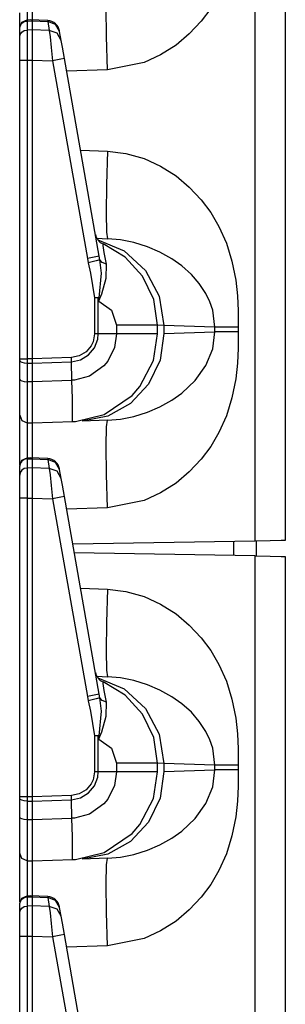
# Model space of a CAD drawing. Extents: x 11 to 64, y 11 to 125.
# Drawn here: x 11 to 12, y 33 to 37 of the extents above; entities that cross this region are included whole.
import ezdxf

# ---------------------------------------------------------------- set-up
doc = ezdxf.new("R2010")
doc.units = 0
doc.header["$MEASUREMENT"] = 0
doc.layers.add('PACKAGE1', color=7, linetype='CONTINUOUS')

msp = doc.modelspace()

# ---------------------------------------------------------------- linework, layer by layer
at = {"layer": 'PACKAGE1', "color": 95, "linetype": 'CONTINUOUS'}
for p, q in [((12.1209, 34.8205), (12.1209, 54.0112)), ((12.2415, 54.0091), (12.2415, 34.8226)), ((11.211, 36.99), (11.211, 36.8976)), ((11.2315, 37.0146), (11.2315, 36.9031)), ((11.5284, 36.8371), (11.5271, 36.9505)), ((11.9439, 36.9488), (11.9057, 36.8973)), ((11.1815, 36.8727), (11.1815, 36.9307)), ((11.1901, 36.8937), (11.2108, 36.9027)), ((11.2315, 36.9027), (11.2109, 36.9024)), ((11.211, 36.9023), (11.211, 36.9015)), ((11.211, 36.9015), (11.211, 36.8984)), ((11.2933, 36.9003), (11.2237, 36.9034)), ((11.2315, 36.9011), (11.2315, 36.903)), ((11.2315, 36.903), (11.2315, 36.8988)), ((11.1815, 36.8727), (11.1901, 36.8937)), ((11.1815, 36.8695), (11.1838, 36.8805)), ((11.1815, 36.8333), (11.1815, 36.8695)), ((11.1838, 36.8805), (11.1901, 36.8898)), ((11.1901, 36.8898), (11.1997, 36.8961)), ((11.1997, 36.8961), (11.211, 36.8985)), ((11.1997, 36.86), (11.211, 36.8623)), ((11.211, 36.8985), (11.2315, 36.8988)), ((11.211, 36.8985), (11.211, 36.8623)), ((11.2315, 36.8626), (11.211, 36.8623)), ((11.211, 36.8623), (11.211, 36.8476)), ((11.2315, 36.8988), (11.2932, 36.8961)), ((11.2315, 36.8988), (11.2315, 36.8626)), ((11.2315, 36.8626), (11.2315, 36.8454)), ((11.2994, 36.8608), (11.2315, 36.8626)), ((11.2933, 36.9003), (11.2932, 36.8961)), ((11.3244, 36.8845), (11.2932, 36.8961)), ((11.2932, 36.8961), (11.2994, 36.8608)), ((11.3407, 36.8565), (11.3244, 36.8845)), ((11.9057, 36.8973), (11.8583, 36.8466)), ((11.1815, 36.8333), (11.1838, 36.8443)), ((11.1815, 36.8222), (11.1815, 36.8333)), ((11.1838, 36.8443), (11.1901, 36.8536)), ((11.1901, 36.8536), (11.1997, 36.86)), ((11.211, 36.8476), (11.211, 36.8199)), ((11.2315, 36.8454), (11.2315, 36.818)), ((11.2994, 36.8608), (11.3025, 36.8358)), ((11.3306, 36.8493), (11.2994, 36.8608)), ((11.3025, 36.8358), (11.3071, 36.7928)), ((11.3469, 36.8212), (11.3306, 36.8493)), ((11.3407, 36.8565), (11.3403, 36.859)), ((11.3469, 36.8212), (11.3407, 36.8565)), ((11.5321, 36.7033), (11.5284, 36.8371)), ((11.8583, 36.8466), (11.8055, 36.8024)), ((11.1815, 36.8011), (11.1815, 36.8222)), ((11.1815, 36.7733), (11.1815, 36.8011)), ((11.211, 36.8199), (11.211, 36.7832)), ((11.2315, 36.818), (11.2315, 36.7829)), ((11.3071, 36.7928), (11.3123, 36.7398)), ((11.3517, 36.7943), (11.3469, 36.8212)), ((11.3598, 36.7485), (11.3517, 36.7943)), ((11.8055, 36.8024), (11.7437, 36.763)), ((11.1815, 36.742), (11.1815, 36.7733)), ((11.211, 36.7832), (11.211, 36.7495)), ((11.211, 36.7495), (11.211, 36.742)), ((11.2315, 36.7829), (11.2315, 36.742)), ((11.346, 36.7459), (11.3123, 36.7398)), ((11.3598, 36.7485), (11.346, 36.7459)), ((11.4991, 35.9583), (11.3598, 36.7485)), ((11.7437, 36.763), (11.6782, 36.733)), ((11.1815, 36.742), (11.1838, 36.742)), ((11.1815, 35.5488), (11.1815, 36.742)), ((11.1838, 36.742), (11.1901, 36.742)), ((11.1901, 36.742), (11.1997, 36.742)), ((11.1997, 36.742), (11.211, 36.742)), ((11.211, 36.742), (11.211, 35.5488)), ((11.211, 36.742), (11.2315, 36.742)), ((11.2315, 36.742), (11.2315, 35.5488)), ((11.2315, 36.742), (11.3123, 36.7398)), ((11.3123, 36.7398), (11.4516, 35.9496)), ((11.6782, 36.733), (11.5321, 36.7033)), ((11.5321, 36.7033), (11.3687, 36.6976)), ((11.4243, 36.3822), (11.5321, 36.3784)), ((11.5321, 36.3784), (11.5284, 36.2447)), ((11.5321, 36.3784), (11.6054, 36.3697)), ((11.6054, 36.3697), (11.6782, 36.3487)), ((11.6782, 36.3487), (11.7437, 36.3188)), ((11.7437, 36.3188), (11.8055, 36.2793)), ((11.8055, 36.2793), (11.8582, 36.2352)), ((11.5284, 36.2447), (11.5271, 36.1312)), ((11.8582, 36.2352), (11.9057, 36.1845)), ((11.9057, 36.1845), (11.9439, 36.133)), ((11.5271, 36.1312), (11.5284, 36.0554)), ((11.9439, 36.133), (11.9766, 36.0772)), ((11.9766, 36.0772), (12.0064, 36.0105)), ((11.5284, 36.0554), (11.5321, 36.0286)), ((11.489, 36.0302), (11.5321, 36.0286)), ((11.4929, 36.0241), (11.5982, 35.9796)), ((11.6027, 35.955), (11.5141, 36.0076)), ((11.5145, 36.0016), (11.5141, 36.0076)), ((11.519, 35.974), (11.5145, 36.0016)), ((11.5844, 36.0238), (11.5321, 36.0286)), ((11.6368, 36.0133), (11.5844, 36.0238)), ((11.6913, 35.9963), (11.6368, 36.0133)), ((12.0064, 36.0105), (12.0287, 35.9393)), ((11.4991, 35.9583), (11.4853, 35.9556)), ((11.5018, 35.9446), (11.4991, 35.9583)), ((11.5276, 35.9267), (11.519, 35.974)), ((11.5982, 35.9796), (11.6832, 35.9015)), ((11.7404, 35.9753), (11.6913, 35.9963)), ((11.789, 35.9482), (11.7404, 35.9753)), ((11.4853, 35.9556), (11.4516, 35.9496)), ((11.4516, 35.9496), (11.4552, 35.9327)), ((11.4869, 35.9406), (11.4552, 35.9327)), ((11.4552, 35.9327), (11.4645, 35.8916)), ((11.5018, 35.9446), (11.4869, 35.9406)), ((11.511, 35.9335), (11.5018, 35.9446)), ((11.5076, 35.8915), (11.5018, 35.9446)), ((11.5276, 35.9267), (11.511, 35.9335)), ((11.5271, 35.8705), (11.5276, 35.9267)), ((11.6721, 35.8788), (11.6027, 35.955)), ((11.8282, 35.9205), (11.789, 35.9482)), ((11.8666, 35.8863), (11.8282, 35.9205)), ((12.0287, 35.9393), (12.0437, 35.8636)), ((11.4645, 35.8916), (11.4794, 35.7921)), ((11.499, 35.7929), (11.5076, 35.8915)), ((11.7164, 35.7857), (11.6721, 35.8788)), ((11.6832, 35.9015), (11.7382, 35.7985)), ((11.8984, 35.8498), (11.8666, 35.8863)), ((11.5095, 35.8086), (11.5271, 35.8705)), ((11.9245, 35.8102), (11.8984, 35.8498)), ((12.0437, 35.8636), (12.0506, 35.8004)), ((11.4975, 35.78), (11.5095, 35.8086)), ((11.9406, 35.7766), (11.9245, 35.8102)), ((12.0506, 35.8004), (12.0534, 35.7411)), ((11.4894, 35.7925), (11.4794, 35.7921)), ((11.4794, 35.7921), (11.4794, 35.6481)), ((11.4873, 35.7921), (11.4794, 35.7921)), ((11.4949, 35.7921), (11.4873, 35.7921)), ((11.499, 35.7929), (11.4894, 35.7925)), ((11.4949, 35.7921), (11.497, 35.7925)), ((11.4949, 35.6481), (11.4949, 35.7921)), ((11.4949, 35.7921), (11.4972, 35.7793)), ((11.497, 35.7925), (11.499, 35.7929)), ((11.4973, 35.7801), (11.4972, 35.7793)), ((11.4972, 35.7793), (11.4975, 35.78)), ((11.4972, 35.7793), (11.5483, 35.7432)), ((11.499, 35.7929), (11.4973, 35.7801)), ((11.7315, 35.6837), (11.7164, 35.7857)), ((11.7382, 35.7985), (11.7571, 35.6824)), ((11.952, 35.7426), (11.9406, 35.7766)), ((11.5483, 35.7432), (11.568, 35.6837)), ((11.961, 35.6753), (11.952, 35.7426)), ((12.0534, 35.7411), (12.0541, 35.6753)), ((11.6536, 35.6837), (11.568, 35.6837)), ((11.568, 35.6837), (11.568, 35.6481)), ((11.7112, 35.6837), (11.6536, 35.6837)), ((11.7315, 35.6837), (11.7112, 35.6837)), ((11.7571, 35.6824), (11.7315, 35.6837)), ((11.7315, 35.6481), (11.7315, 35.6837)), ((11.7571, 35.6824), (11.7571, 35.6494)), ((11.961, 35.6753), (11.7571, 35.6824)), ((11.4794, 35.6481), (11.4741, 35.617)), ((11.4949, 35.6481), (11.4794, 35.6481)), ((11.4929, 35.6271), (11.4949, 35.6481)), ((11.568, 35.6481), (11.4949, 35.6481)), ((11.568, 35.6481), (11.5597, 35.5935)), ((11.6536, 35.6481), (11.568, 35.6481)), ((11.7112, 35.6481), (11.6536, 35.6481)), ((11.7315, 35.6481), (11.7112, 35.6481)), ((11.7151, 35.5419), (11.7315, 35.6481)), ((11.7571, 35.6494), (11.7415, 35.5435)), ((11.7571, 35.6494), (11.961, 35.6565)), ((11.952, 35.5891), (11.961, 35.6565)), ((11.961, 35.6565), (11.961, 35.6753)), ((11.974, 35.6753), (11.961, 35.6753)), ((11.974, 35.6565), (11.961, 35.6565)), ((11.9954, 35.6753), (11.974, 35.6753)), ((11.9954, 35.6565), (11.974, 35.6565)), ((12.023, 35.6753), (11.9954, 35.6753)), ((12.023, 35.6565), (11.9954, 35.6565)), ((12.0541, 35.6753), (12.023, 35.6753)), ((12.0541, 35.6565), (12.023, 35.6565)), ((12.0541, 35.6565), (12.0534, 35.5907)), ((12.0541, 35.6753), (12.0541, 35.6565)), ((11.4741, 35.617), (11.4665, 35.6006)), ((11.48, 35.5926), (11.4929, 35.6271)), ((11.4462, 35.5764), (11.419, 35.5604)), ((11.4248, 35.5449), (11.4565, 35.5641)), ((11.4665, 35.6006), (11.4462, 35.5764)), ((11.4565, 35.5641), (11.48, 35.5926)), ((11.5597, 35.5935), (11.5327, 35.5393)), ((11.9245, 35.5216), (11.952, 35.5891)), ((12.0534, 35.5907), (12.0506, 35.5314)), ((11.1815, 35.5421), (11.1815, 35.5488)), ((11.1815, 35.5488), (11.1901, 35.5488)), ((11.1815, 35.4675), (11.1815, 35.5421)), ((11.1815, 35.5421), (11.1838, 35.5382)), ((11.1838, 35.5382), (11.1901, 35.5349)), ((11.1901, 35.5488), (11.211, 35.5488)), ((11.1901, 35.5349), (11.1997, 35.5327)), ((11.1997, 35.5327), (11.211, 35.5318)), ((11.2315, 35.5488), (11.211, 35.5488)), ((11.211, 35.5488), (11.211, 35.5338)), ((11.211, 35.5338), (11.211, 35.5318)), ((11.211, 35.5318), (11.211, 35.4573)), ((11.211, 35.5318), (11.2315, 35.5317)), ((11.3881, 35.5542), (11.2315, 35.5488)), ((11.2315, 35.5488), (11.2315, 35.5317)), ((11.2315, 35.5317), (11.3885, 35.5372)), ((11.2315, 35.5317), (11.2315, 35.4572)), ((11.419, 35.5604), (11.3881, 35.5542)), ((11.3885, 35.5372), (11.3881, 35.5542)), ((11.3885, 35.5372), (11.4248, 35.5449)), ((11.3901, 35.4628), (11.3885, 35.5372)), ((11.5327, 35.5393), (11.5172, 35.5206)), ((11.6612, 35.4376), (11.7151, 35.5419)), ((11.7415, 35.5435), (11.6957, 35.4475)), ((12.0506, 35.5314), (12.0437, 35.4682)), ((11.5172, 35.5206), (11.4597, 35.4794)), ((11.8825, 35.4626), (11.9245, 35.5216)), ((11.1815, 35.4675), (11.1838, 35.4637)), ((11.1815, 35.4263), (11.1815, 35.4675)), ((11.1838, 35.4637), (11.1901, 35.4604)), ((11.1901, 35.4604), (11.1997, 35.4581)), ((11.1997, 35.4581), (11.211, 35.4573)), ((11.2315, 35.4572), (11.211, 35.4573)), ((11.211, 35.4573), (11.211, 35.4104)), ((11.3901, 35.4627), (11.2315, 35.4572)), ((11.2315, 35.4572), (11.2315, 35.3901)), ((11.4, 35.4634), (11.3901, 35.4628)), ((11.3901, 35.4628), (11.3901, 35.4627)), ((11.392, 35.3898), (11.3901, 35.4627)), ((11.4597, 35.4794), (11.4, 35.4634)), ((11.6957, 35.4475), (11.6239, 35.3705)), ((11.8282, 35.4113), (11.8825, 35.4626)), ((12.0437, 35.4682), (12.0287, 35.3925)), ((11.1815, 35.3712), (11.1815, 35.4263)), ((11.211, 35.4104), (11.211, 35.3478)), ((11.6305, 35.4021), (11.6612, 35.4376)), ((11.7881, 35.383), (11.8282, 35.4113)), ((11.1815, 35.3354), (11.1815, 35.3712)), ((11.2315, 35.3901), (11.2315, 35.3379)), ((11.3928, 35.3347), (11.392, 35.3898)), ((11.5183, 35.3259), (11.6305, 35.4021)), ((11.6239, 35.3705), (11.5329, 35.3196)), ((11.7404, 35.3564), (11.7881, 35.383)), ((12.0287, 35.3925), (12.0064, 35.3213)), ((11.1815, 35.323), (11.1815, 35.3354)), ((11.211, 35.3478), (11.211, 35.307)), ((11.2315, 35.3379), (11.2315, 35.3048)), ((11.3927, 35.3037), (11.3928, 35.3347)), ((11.6368, 35.3185), (11.6913, 35.3354)), ((11.6913, 35.3354), (11.7404, 35.3564)), ((11.1815, 35.3138), (11.1815, 35.323)), ((11.1815, 35.323), (11.1901, 35.302)), ((11.1815, 35.2654), (11.1815, 35.3138)), ((11.1901, 35.302), (11.211, 35.293)), ((11.211, 35.307), (11.211, 35.293)), ((11.211, 35.293), (11.211, 35.2845)), ((11.211, 35.293), (11.2315, 35.2926)), ((11.2315, 35.3048), (11.2315, 35.2926)), ((11.2315, 35.2926), (11.3938, 35.2983)), ((11.2315, 35.2926), (11.2315, 35.2854)), ((11.3926, 35.3002), (11.3927, 35.3037)), ((11.3927, 35.2989), (11.3926, 35.3002)), ((11.3929, 35.2985), (11.3927, 35.2989)), ((11.393, 35.2983), (11.3929, 35.2985)), ((11.3932, 35.2983), (11.393, 35.2983)), ((11.3933, 35.2983), (11.3932, 35.2983)), ((11.3936, 35.2983), (11.3933, 35.2983)), ((11.3937, 35.2983), (11.3936, 35.2983)), ((11.3937, 35.2983), (11.3938, 35.2983)), ((11.3938, 35.2983), (11.4039, 35.2988)), ((11.4039, 35.2988), (11.5183, 35.3259)), ((11.5329, 35.3196), (11.4312, 35.2996)), ((11.5321, 35.3031), (11.4312, 35.2996)), ((11.5284, 35.2764), (11.5321, 35.3031)), ((11.5321, 35.3031), (11.5844, 35.3079)), ((11.5844, 35.3079), (11.6368, 35.3185)), ((12.0064, 35.3213), (11.9766, 35.2545)), ((11.1815, 35.1807), (11.1815, 35.2654)), ((11.211, 35.2845), (11.211, 35.24)), ((11.2315, 35.2854), (11.2315, 35.2646)), ((11.2315, 35.2646), (11.2315, 35.1531)), ((11.5271, 35.2005), (11.5284, 35.2764)), ((11.9766, 35.2545), (11.9439, 35.1988)), ((11.211, 35.24), (11.211, 35.1476)), ((11.1815, 35.1227), (11.1815, 35.1807)), ((11.5284, 35.0871), (11.5271, 35.2005)), ((11.9439, 35.1988), (11.9057, 35.1473)), ((11.1815, 35.1227), (11.1901, 35.1437)), ((11.1901, 35.1398), (11.1838, 35.1305)), ((11.1901, 35.1437), (11.2108, 35.1527)), ((11.1997, 35.1461), (11.1901, 35.1398)), ((11.211, 35.1485), (11.1997, 35.1461)), ((11.2315, 35.1527), (11.2109, 35.1524)), ((11.211, 35.1523), (11.211, 35.1515)), ((11.211, 35.1515), (11.211, 35.1484)), ((11.211, 35.1485), (11.2315, 35.1488)), ((11.211, 35.1485), (11.211, 35.1123)), ((11.2933, 35.1503), (11.2237, 35.1534)), ((11.2315, 35.153), (11.2315, 35.1488)), ((11.2315, 35.1511), (11.2315, 35.153)), ((11.2315, 35.1488), (11.2315, 35.1126)), ((11.2315, 35.1488), (11.2932, 35.1461)), ((11.2933, 35.1503), (11.2932, 35.1461)), ((11.3244, 35.1345), (11.2932, 35.1461)), ((11.2932, 35.1461), (11.2994, 35.1108)), ((11.3407, 35.1065), (11.3244, 35.1345)), ((11.9057, 35.1473), (11.8583, 35.0966)), ((11.1838, 35.1305), (11.1815, 35.1195)), ((11.1815, 35.0833), (11.1815, 35.1195)), ((11.1838, 35.0943), (11.1815, 35.0833)), ((11.1901, 35.1036), (11.1838, 35.0943)), ((11.1997, 35.11), (11.1901, 35.1036)), ((11.211, 35.1123), (11.1997, 35.11)), ((11.2315, 35.1126), (11.211, 35.1123)), ((11.211, 35.1123), (11.211, 35.0976)), ((11.211, 35.0976), (11.211, 35.0699)), ((11.2315, 35.1126), (11.2315, 35.0954)), ((11.2994, 35.1108), (11.2315, 35.1126)), ((11.2315, 35.0954), (11.2315, 35.068)), ((11.3306, 35.0993), (11.2994, 35.1108)), ((11.2994, 35.1108), (11.3025, 35.0858)), ((11.3469, 35.0712), (11.3306, 35.0993)), ((11.3407, 35.1065), (11.3403, 35.109)), ((11.3469, 35.0712), (11.3407, 35.1065)), ((11.8583, 35.0966), (11.8055, 35.0524)), ((11.1815, 35.0722), (11.1815, 35.0833)), ((11.1815, 35.0511), (11.1815, 35.0722)), ((11.211, 35.0699), (11.211, 35.0332)), ((11.2315, 35.068), (11.2315, 35.0329)), ((11.3025, 35.0858), (11.3071, 35.0428)), ((11.3517, 35.0443), (11.3469, 35.0712)), ((11.5321, 34.9533), (11.5284, 35.0871)), ((11.8055, 35.0524), (11.7437, 35.013)), ((11.1815, 35.0233), (11.1815, 35.0511)), ((11.1815, 34.992), (11.1815, 35.0233)), ((11.211, 35.0332), (11.211, 34.9995)), ((11.2315, 35.0329), (11.2315, 34.992)), ((11.3071, 35.0428), (11.3123, 34.9898)), ((11.3598, 34.9985), (11.3517, 35.0443)), ((11.7437, 35.013), (11.6782, 34.983)), ((11.1838, 34.992), (11.1815, 34.992)), ((11.1815, 33.7988), (11.1815, 34.992)), ((11.1901, 34.992), (11.1838, 34.992)), ((11.1997, 34.992), (11.1901, 34.992)), ((11.211, 34.992), (11.1997, 34.992)), ((11.211, 34.9995), (11.211, 34.992)), ((11.211, 34.992), (11.2315, 34.992)), ((11.211, 34.992), (11.211, 33.7988)), ((11.2315, 34.992), (11.3123, 34.9898)), ((11.2315, 34.992), (11.2315, 33.7988)), ((11.346, 34.9959), (11.3123, 34.9898)), ((11.3123, 34.9898), (11.4516, 34.1996)), ((11.3598, 34.9985), (11.346, 34.9959)), ((11.4991, 34.2083), (11.3598, 34.9985)), ((11.6782, 34.983), (11.5321, 34.9533)), ((11.5321, 34.9533), (11.3687, 34.9476)), ((12.1209, 34.8205), (11.3934, 34.8078)), ((12.0365, 34.7627), (12.0365, 34.8191)), ((12.1815, 34.8216), (12.1209, 34.8205)), ((12.1265, 34.7611), (12.1265, 34.8206)), ((12.2255, 34.8224), (12.1815, 34.8216)), ((12.2415, 34.8226), (12.2255, 34.8224)), ((12.1209, 34.7612), (11.3994, 34.7738)), ((12.1209, 34.7612), (12.1815, 34.7602)), ((12.1209, 15.5705), (12.1209, 34.7612)), ((12.1815, 34.7602), (12.2255, 34.7594)), ((12.2255, 34.7594), (12.2415, 34.7591)), ((12.2415, 34.7591), (12.2415, 15.5726)), ((11.4243, 34.6322), (11.5321, 34.6284)), ((11.5321, 34.6284), (11.5284, 34.4947)), ((11.5321, 34.6284), (11.6054, 34.6197)), ((11.6054, 34.6197), (11.6782, 34.5987)), ((11.6782, 34.5987), (11.7437, 34.5688)), ((11.7437, 34.5688), (11.8055, 34.5293)), ((11.8055, 34.5293), (11.8582, 34.4852)), ((11.5284, 34.4947), (11.5271, 34.3812)), ((11.8582, 34.4852), (11.9057, 34.4345)), ((11.9057, 34.4345), (11.9439, 34.383)), ((11.5271, 34.3812), (11.5284, 34.3054)), ((11.9439, 34.383), (11.9766, 34.3272)), ((11.5284, 34.3054), (11.5321, 34.2786)), ((11.9766, 34.3272), (12.0064, 34.2605)), ((11.489, 34.2802), (11.5321, 34.2786)), ((11.4929, 34.2741), (11.5982, 34.2296)), ((11.5844, 34.2738), (11.5321, 34.2786)), ((11.6368, 34.2633), (11.5844, 34.2738)), ((11.5145, 34.2516), (11.5141, 34.2576)), ((11.6027, 34.205), (11.5141, 34.2576)), ((11.519, 34.224), (11.5145, 34.2516)), ((11.5982, 34.2296), (11.6832, 34.1515)), ((11.6913, 34.2463), (11.6368, 34.2633)), ((11.7404, 34.2253), (11.6913, 34.2463)), ((12.0064, 34.2605), (12.0287, 34.1893)), ((11.4853, 34.2056), (11.4516, 34.1996)), ((11.4516, 34.1996), (11.4552, 34.1827)), ((11.4869, 34.1906), (11.4552, 34.1827)), ((11.4991, 34.2083), (11.4853, 34.2056)), ((11.5018, 34.1946), (11.4869, 34.1906)), ((11.5018, 34.1946), (11.4991, 34.2083)), ((11.511, 34.1835), (11.5018, 34.1946)), ((11.5076, 34.1415), (11.5018, 34.1946)), ((11.5276, 34.1767), (11.519, 34.224)), ((11.6721, 34.1288), (11.6027, 34.205)), ((11.789, 34.1982), (11.7404, 34.2253)), ((11.8282, 34.1705), (11.789, 34.1982)), ((12.0287, 34.1893), (12.0437, 34.1136)), ((11.4552, 34.1827), (11.4645, 34.1416)), ((11.5276, 34.1767), (11.511, 34.1835)), ((11.5271, 34.1205), (11.5276, 34.1767)), ((11.6832, 34.1515), (11.7382, 34.0485)), ((11.8666, 34.1363), (11.8282, 34.1705)), ((11.4645, 34.1416), (11.4794, 34.0421)), ((11.499, 34.0429), (11.5076, 34.1415)), ((11.5095, 34.0586), (11.5271, 34.1205)), ((11.7164, 34.0357), (11.6721, 34.1288)), ((11.8984, 34.0998), (11.8666, 34.1363)), ((12.0437, 34.1136), (12.0506, 34.0504)), ((11.9245, 34.0602), (11.8984, 34.0998)), ((11.4894, 34.0425), (11.4794, 34.0421)), ((11.4873, 34.0421), (11.4794, 34.0421)), ((11.4794, 34.0421), (11.4794, 33.8981)), ((11.4949, 34.0421), (11.4873, 34.0421)), ((11.499, 34.0429), (11.4894, 34.0425)), ((11.4949, 34.0421), (11.497, 34.0425)), ((11.4949, 34.0421), (11.4972, 34.0293)), ((11.4949, 33.8981), (11.4949, 34.0421)), ((11.497, 34.0425), (11.499, 34.0429)), ((11.4973, 34.0301), (11.4972, 34.0293)), ((11.4972, 34.0293), (11.4975, 34.03)), ((11.499, 34.0429), (11.4973, 34.0301)), ((11.4975, 34.03), (11.5095, 34.0586)), ((11.7315, 33.9337), (11.7164, 34.0357)), ((11.7382, 34.0485), (11.7571, 33.9324)), ((11.9406, 34.0266), (11.9245, 34.0602)), ((12.0506, 34.0504), (12.0534, 33.9911)), ((11.4972, 34.0293), (11.5483, 33.9932)), ((11.5483, 33.9932), (11.568, 33.9337)), ((11.952, 33.9926), (11.9406, 34.0266)), ((11.961, 33.9253), (11.952, 33.9926)), ((12.0534, 33.9911), (12.0541, 33.9253)), ((11.568, 33.9337), (11.568, 33.8981)), ((11.6536, 33.9337), (11.568, 33.9337)), ((11.7112, 33.9337), (11.6536, 33.9337)), ((11.7315, 33.9337), (11.7112, 33.9337)), ((11.7571, 33.9324), (11.7315, 33.9337)), ((11.7315, 33.8981), (11.7315, 33.9337)), ((11.7571, 33.9324), (11.7571, 33.8994)), ((11.961, 33.9253), (11.7571, 33.9324)), ((11.961, 33.9065), (11.961, 33.9253)), ((11.974, 33.9253), (11.961, 33.9253)), ((11.9954, 33.9253), (11.974, 33.9253)), ((12.023, 33.9253), (11.9954, 33.9253)), ((12.0541, 33.9253), (12.023, 33.9253)), ((12.0541, 33.9253), (12.0541, 33.9065)), ((11.4794, 33.8981), (11.4741, 33.867)), ((11.4949, 33.8981), (11.4794, 33.8981)), ((11.48, 33.8426), (11.4929, 33.8771)), ((11.4929, 33.8771), (11.4949, 33.8981)), ((11.568, 33.8981), (11.4949, 33.8981)), ((11.568, 33.8981), (11.5597, 33.8435)), ((11.6536, 33.8981), (11.568, 33.8981)), ((11.7112, 33.8981), (11.6536, 33.8981)), ((11.7315, 33.8981), (11.7112, 33.8981)), ((11.7151, 33.7919), (11.7315, 33.8981)), ((11.7571, 33.8994), (11.7415, 33.7935)), ((11.7571, 33.8994), (11.961, 33.9065)), ((11.952, 33.8391), (11.961, 33.9065)), ((11.974, 33.9065), (11.961, 33.9065)), ((11.9954, 33.9065), (11.974, 33.9065)), ((12.023, 33.9065), (11.9954, 33.9065)), ((12.0541, 33.9065), (12.023, 33.9065)), ((12.0541, 33.9065), (12.0534, 33.8407)), ((11.4665, 33.8506), (11.4462, 33.8264)), ((11.4565, 33.8141), (11.48, 33.8426)), ((11.4741, 33.867), (11.4665, 33.8506)), ((11.5597, 33.8435), (11.5327, 33.7893)), ((11.9245, 33.7716), (11.952, 33.8391)), ((12.0534, 33.8407), (12.0506, 33.7814)), ((11.1901, 33.7988), (11.1815, 33.7988)), ((11.1815, 33.7921), (11.1815, 33.7988)), ((11.211, 33.7988), (11.1901, 33.7988)), ((11.211, 33.7988), (11.211, 33.7838)), ((11.2315, 33.7988), (11.211, 33.7988)), ((11.3881, 33.8042), (11.2315, 33.7988)), ((11.2315, 33.7988), (11.2315, 33.7817)), ((11.419, 33.8104), (11.3881, 33.8042)), ((11.3885, 33.7872), (11.3881, 33.8042)), ((11.3885, 33.7872), (11.4248, 33.7949)), ((11.4462, 33.8264), (11.419, 33.8104)), ((11.4248, 33.7949), (11.4565, 33.8141)), ((11.7415, 33.7935), (11.6957, 33.6975)), ((11.1838, 33.7882), (11.1815, 33.7921)), ((11.1815, 33.7175), (11.1815, 33.7921)), ((11.1901, 33.7849), (11.1838, 33.7882)), ((11.1997, 33.7827), (11.1901, 33.7849)), ((11.211, 33.7818), (11.1997, 33.7827)), ((11.211, 33.7838), (11.211, 33.7818)), ((11.211, 33.7818), (11.211, 33.7073)), ((11.211, 33.7818), (11.2315, 33.7817)), ((11.2315, 33.7817), (11.3885, 33.7872)), ((11.2315, 33.7817), (11.2315, 33.7072)), ((11.3901, 33.7128), (11.3885, 33.7872)), ((11.5172, 33.7706), (11.4597, 33.7294)), ((11.5327, 33.7893), (11.5172, 33.7706)), ((11.6612, 33.6876), (11.7151, 33.7919)), ((11.8825, 33.7126), (11.9245, 33.7716)), ((12.0506, 33.7814), (12.0437, 33.7182)), ((11.1815, 33.6763), (11.1815, 33.7175)), ((11.1838, 33.7137), (11.1815, 33.7175)), ((11.4597, 33.7294), (11.4, 33.7134)), ((12.0437, 33.7182), (12.0287, 33.6425)), ((11.1815, 33.6212), (11.1815, 33.6763)), ((11.1901, 33.7104), (11.1838, 33.7137)), ((11.1997, 33.7081), (11.1901, 33.7104)), ((11.211, 33.7073), (11.1997, 33.7081)), ((11.2315, 33.7072), (11.211, 33.7073)), ((11.211, 33.7073), (11.211, 33.6604)), ((11.3901, 33.7127), (11.2315, 33.7072)), ((11.2315, 33.7072), (11.2315, 33.6401)), ((11.4, 33.7134), (11.3901, 33.7128)), ((11.3901, 33.7128), (11.3901, 33.7127)), ((11.392, 33.6398), (11.3901, 33.7127)), ((11.6957, 33.6975), (11.6239, 33.6205)), ((11.6305, 33.6521), (11.6612, 33.6876)), ((11.8282, 33.6613), (11.8825, 33.7126)), ((11.211, 33.6604), (11.211, 33.5978)), ((11.2315, 33.6401), (11.2315, 33.5879)), ((11.3928, 33.5847), (11.392, 33.6398)), ((11.5183, 33.5759), (11.6305, 33.6521)), ((11.7881, 33.633), (11.8282, 33.6613)), ((12.0287, 33.6425), (12.0064, 33.5713)), ((11.1815, 33.5854), (11.1815, 33.6212)), ((11.211, 33.5978), (11.211, 33.557)), ((11.6239, 33.6205), (11.5329, 33.5696)), ((11.6913, 33.5854), (11.7404, 33.6064)), ((11.7404, 33.6064), (11.7881, 33.633)), ((11.1815, 33.573), (11.1815, 33.5854)), ((11.1815, 33.5638), (11.1815, 33.573)), ((11.1901, 33.552), (11.1815, 33.573)), ((11.1815, 33.5154), (11.1815, 33.5638)), ((11.2315, 33.5879), (11.2315, 33.5548)), ((11.3927, 33.5537), (11.3928, 33.5847)), ((11.4039, 33.5488), (11.5183, 33.5759)), ((11.5329, 33.5696), (11.4312, 33.5496)), ((11.5321, 33.5531), (11.5844, 33.5579)), ((11.5844, 33.5579), (11.6368, 33.5685)), ((11.6368, 33.5685), (11.6913, 33.5854)), ((12.0064, 33.5713), (11.9766, 33.5045)), ((11.211, 33.543), (11.1901, 33.552)), ((11.211, 33.557), (11.211, 33.543)), ((11.211, 33.543), (11.211, 33.5345)), ((11.211, 33.543), (11.2315, 33.5426)), ((11.211, 33.5345), (11.211, 33.49)), ((11.2315, 33.5548), (11.2315, 33.5426)), ((11.2315, 33.5426), (11.3938, 33.5483)), ((11.2315, 33.5426), (11.2315, 33.5354)), ((11.2315, 33.5354), (11.2315, 33.5146)), ((11.3926, 33.5502), (11.3927, 33.5537)), ((11.3927, 33.5489), (11.3926, 33.5502)), ((11.3929, 33.5485), (11.3927, 33.5489)), ((11.393, 33.5483), (11.3929, 33.5485)), ((11.3932, 33.5483), (11.393, 33.5483)), ((11.3933, 33.5483), (11.3932, 33.5483)), ((11.3936, 33.5483), (11.3933, 33.5483)), ((11.3937, 33.5483), (11.3936, 33.5483)), ((11.3937, 33.5483), (11.3938, 33.5483)), ((11.3938, 33.5483), (11.4039, 33.5488)), ((11.5321, 33.5531), (11.4312, 33.5496)), ((11.5271, 33.4505), (11.5284, 33.5264)), ((11.5284, 33.5264), (11.5321, 33.5531)), ((11.1815, 33.4307), (11.1815, 33.5154)), ((11.211, 33.49), (11.211, 33.3976)), ((11.2315, 33.5146), (11.2315, 33.4031)), ((11.9766, 33.5045), (11.9439, 33.4488)), ((11.5284, 33.3371), (11.5271, 33.4505)), ((11.9439, 33.4488), (11.9057, 33.3973)), ((11.1815, 33.3787), (11.1815, 33.4307)), ((11.1901, 33.3937), (11.2108, 33.4027)), ((11.2315, 33.4027), (11.2109, 33.4024)), ((11.211, 33.4023), (11.211, 33.4015)), ((11.211, 33.4015), (11.211, 33.3984)), ((11.2933, 33.4003), (11.2237, 33.4034)), ((11.2315, 33.403), (11.2315, 33.3988)), ((11.2315, 33.4011), (11.2315, 33.403)), ((11.2933, 33.4003), (11.2932, 33.3961)), ((11.1815, 33.3727), (11.1901, 33.3937)), ((11.1815, 33.3695), (11.1838, 33.3805)), ((11.1815, 33.3333), (11.1815, 33.3695)), ((11.1838, 33.3805), (11.1901, 33.3898)), ((11.1901, 33.3898), (11.1997, 33.3961)), ((11.1997, 33.3961), (11.211, 33.3985)), ((11.1997, 33.36), (11.211, 33.3623)), ((11.211, 33.3985), (11.2315, 33.3988)), ((11.211, 33.3985), (11.211, 33.3623)), ((11.2315, 33.3626), (11.211, 33.3623)), ((11.211, 33.3623), (11.211, 33.3476)), ((11.2315, 33.3988), (11.2315, 33.3626)), ((11.2315, 33.3988), (11.2932, 33.3961)), ((11.2315, 33.3626), (11.2315, 33.3454)), ((11.2994, 33.3608), (11.2315, 33.3626)), ((11.3244, 33.3845), (11.2932, 33.3961)), ((11.2932, 33.3961), (11.2994, 33.3608)), ((11.3306, 33.3493), (11.2994, 33.3608)), ((11.2994, 33.3608), (11.3025, 33.3358)), ((11.3407, 33.3565), (11.3244, 33.3845)), ((11.9057, 33.3973), (11.8583, 33.3466)), ((11.1815, 33.3333), (11.1838, 33.3443)), ((11.1815, 33.3222), (11.1815, 33.3333)), ((11.1815, 33.3011), (11.1815, 33.3222)), ((11.1838, 33.3443), (11.1901, 33.3536)), ((11.1901, 33.3536), (11.1997, 33.36)), ((11.211, 33.3476), (11.211, 33.3199)), ((11.2315, 33.3454), (11.2315, 33.318)), ((11.3025, 33.3358), (11.3071, 33.2928)), ((11.3469, 33.3212), (11.3306, 33.3493)), ((11.3407, 33.3565), (11.3403, 33.359)), ((11.3469, 33.3212), (11.3407, 33.3565)), ((11.5321, 33.2033), (11.5284, 33.3371)), ((11.8583, 33.3466), (11.8055, 33.3024)), ((11.1815, 33.2733), (11.1815, 33.3011)), ((11.211, 33.3199), (11.211, 33.2832)), ((11.211, 33.2832), (11.211, 33.2495)), ((11.2315, 33.318), (11.2315, 33.2829)), ((11.2315, 33.2829), (11.2315, 33.242)), ((11.3071, 33.2928), (11.3123, 33.2398)), ((11.3517, 33.2943), (11.3469, 33.3212)), ((11.3598, 33.2485), (11.3517, 33.2943)), ((11.8055, 33.3024), (11.7437, 33.263)), ((11.1815, 33.242), (11.1815, 33.2733)), ((11.211, 33.2495), (11.211, 33.242)), ((11.346, 33.2459), (11.3123, 33.2398)), ((11.3598, 33.2485), (11.346, 33.2459)), ((11.4991, 32.4583), (11.3598, 33.2485)), ((11.7437, 33.263), (11.6782, 33.233)), ((11.1815, 33.242), (11.1838, 33.242)), ((11.1815, 32.0488), (11.1815, 33.242)), ((11.1838, 33.242), (11.1901, 33.242)), ((11.1901, 33.242), (11.1997, 33.242)), ((11.1997, 33.242), (11.211, 33.242)), ((11.211, 33.242), (11.211, 32.0488)), ((11.211, 33.242), (11.2315, 33.242)), ((11.2315, 33.242), (11.2315, 32.0488)), ((11.2315, 33.242), (11.3123, 33.2398)), ((11.3123, 33.2398), (11.4516, 32.4496)), ((11.5321, 33.2033), (11.3687, 33.1976)), ((11.6782, 33.233), (11.5321, 33.2033))]:
    msp.add_line(p, q, dxfattribs=at)
for centre, start, end in [((11.291, 36.8504), 10, 86.6153), ((11.533, 36.0539), 190, 247.7491), ((11.291, 35.1004), 10, 86.6153), ((11.533, 34.3039), 190, 247.7491), ((11.291, 33.3504), 10, 86.6153)]:
    msp.add_arc(centre, 0.05, start, end, dxfattribs=at)

doc.saveas('drawing.dxf')
